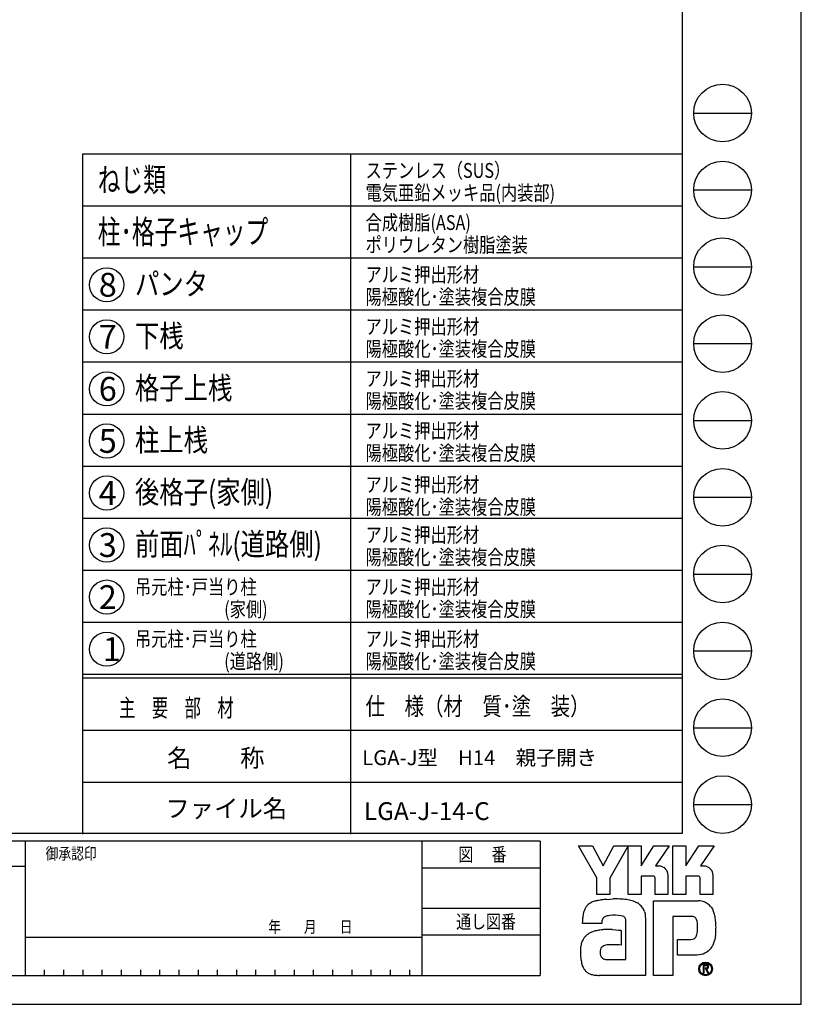
# Model space of a CAD drawing. Extents: x 2 to 21725, y -729 to 14614.
# Drawn here: x 16471 to 21725, y -729 to 5892 of the extents above; entities that cross this region are included whole.
import ezdxf

# ---------------------------------------------------------------- set-up
doc = ezdxf.new("R2010")
doc.units = 0
doc.header["$LTSCALE"] = 70
doc.layers.add('_0-0_0', color=7, linetype='CONTINUOUS')
doc.layers.add('_0-2_LAYER_2', color=7, linetype='CONTINUOUS')
doc.styles.get("Standard").update_dxf_attribs({"font": 'txt', "bigfont": 'bigfont.shx'})

msp = doc.modelspace()

# ---------------------------------------------------------------- linework, layer by layer
at = {"layer": '_0-0_0', "color": 7, "linetype": 'Continuous'}
for p, q in [((21725.3, -728.7), (21725.3, 14614.3)), ((21002.1, 5263.8), (21389.5, 5263.8)), ((21002.1, 4747.2), (21389.5, 4747.2)), ((21002.1, 4230.6), (21389.5, 4230.6)), ((21002.1, 3714), (21389.5, 3714)), ((21002.1, 3197.4), (21389.5, 3197.4)), ((21002.1, 2680.8), (21389.5, 2680.8)), ((21002.1, 2164.2), (21389.5, 2164.2)), ((21002.1, 1647.6), (21389.5, 1647.6)), ((21002.1, 1131), (21389.5, 1131)), ((21002.1, 614.4), (21389.5, 614.4)), ((20227.6, 336.4), (20322.7, 336.4)), ((20351.8, 122.4), (20227.6, 336.4)), ((20322.7, 336.4), (20394.1, 201.8)), ((20394.1, 201.8), (20465.3, 336.4)), ((20560.4, 336.4), (20438.5, 119.4)), ((20465.3, 336.4), (20560.4, 336.4)), ((20560.5, 10.7), (20560.5, 336.4)), ((20560.5, 336.4), (20648, 336.4)), ((20648, 336.4), (20648, 203.1)), ((20648, 203.1), (20734, 336.4)), ((20734, 336.4), (20836.7, 336.4)), ((20836.7, 336.4), (20744.6, 201.5)), ((20862.7, 10.6), (20862.7, 336.4)), ((20862.7, 336.4), (20950.2, 336.4)), ((20950.2, 336.4), (20950.2, 203.1)), ((20950.2, 203.1), (21036.1, 336.4)), ((21036.1, 336.4), (21138.8, 336.4)), ((21138.8, 336.4), (21046.7, 201.5)), ((15991.1, 201.2), (16507.7, 201.2)), ((20744.6, 201.5), (20747.8, 201.5)), ((20747.8, 201.5), (20751.4, 201.5)), ((20751.4, 201.5), (20755.1, 201.5)), ((20755.1, 201.5), (20758.7, 201.5)), ((20758.7, 201.5), (20761.9, 201.5)), ((20761.9, 201.5), (20764.5, 201.5)), ((20764.5, 201.5), (20766.2, 201.5)), ((20766.2, 201.5), (20766.8, 201.5)), ((21046.7, 201.5), (21050, 201.5)), ((21050, 201.5), (21053.6, 201.5)), ((21053.6, 201.5), (21057.3, 201.5)), ((21057.3, 201.5), (21060.9, 201.5)), ((21060.9, 201.5), (21064, 201.5)), ((21064, 201.5), (21066.6, 201.5)), ((21066.6, 201.5), (21068.3, 201.5)), ((21068.3, 201.5), (21068.9, 201.5)), ((19174.6, 188.2), (19968.9, 188.2)), ((20730.1, 133.3), (20648, 133.3)), ((20648, 133.3), (20648, 10.7)), ((20792, 196.3), (20802.4, 190.4)), ((20802.4, 190.4), (20811.2, 182.6)), ((20811.2, 182.6), (20818.4, 173.3)), ((20818.4, 173.3), (20823.6, 162.9)), ((20823.6, 162.9), (20826.8, 151.7)), ((20826.8, 151.7), (20828, 140)), ((20828, 140), (20828, 10.4)), ((21032.2, 133.3), (20950.2, 133.3)), ((20950.2, 133.3), (20950.2, 10.6)), ((21094.1, 196.3), (21104.6, 190.4)), ((21104.6, 190.4), (21113.5, 182.6)), ((21113.5, 182.6), (21120.6, 173.3)), ((21120.6, 173.3), (21125.9, 162.9)), ((21125.9, 162.9), (21129.1, 151.7)), ((21129.1, 151.7), (21130.3, 140)), ((21130.3, 140), (21130.3, 10.6)), ((20351.8, 10.6), (20351.8, 122.4)), ((20438.5, 119.4), (20438.5, 10.6)), ((20742.6, 10.4), (20742.6, 120.9)), ((21044.7, 10.6), (21044.7, 120.9)), ((20438.5, 10.6), (20351.8, 10.6)), ((20648, 10.7), (20560.5, 10.7)), ((20828, 10.4), (20742.6, 10.4)), ((20950.2, 10.6), (20862.7, 10.6)), ((21130.3, 10.6), (21044.7, 10.6)), ((20418.6, -22.9), (20461.2, -20.5)), ((20731.8, -534.1), (20731.8, -32.4)), ((20731.8, -32.4), (21031.8, -32.4)), ((20457.7, -130.4), (20438.2, -131.9)), ((20477.3, -130.4), (20457.7, -130.4)), ((20496, -131.4), (20477.3, -130.4)), ((20512.4, -133.4), (20496, -131.4)), ((20671.1, -105.7), (20674.7, -120.6)), ((20674.7, -120.6), (20676.8, -136.4)), ((21112.8, -67.9), (21121.2, -78.5)), ((21121.2, -78.5), (21127.5, -88.8)), ((21127.5, -88.8), (21131.9, -98.1)), ((20255.3, -184.8), (20255.7, -167.2)), ((20384.4, -184.5), (20255.3, -184.8)), ((20255.7, -167.2), (20256.4, -147.3)), ((20384.8, -177.1), (20384.4, -184.5)), ((20385.5, -170.1), (20384.8, -177.1)), ((20386.7, -163.5), (20385.5, -170.1)), ((20388.5, -157.5), (20386.7, -163.5)), ((20391, -152), (20388.5, -157.5)), ((20394.6, -147.2), (20391, -152)), ((20399.3, -143.1), (20394.6, -147.2)), ((20405.3, -139.7), (20399.3, -143.1)), ((20525.3, -136.1), (20512.4, -133.4)), ((20533.3, -139.2), (20525.3, -136.1)), ((20537.1, -142.1), (20533.3, -139.2)), ((20540.1, -145.5), (20537.1, -142.1)), ((20542.3, -149.3), (20540.1, -145.5)), ((20544, -153.5), (20542.3, -149.3)), ((20545.1, -158), (20544, -153.5)), ((20545.7, -162.7), (20545.1, -158)), ((20546, -167.6), (20545.7, -162.7)), ((20545.9, -172.7), (20546, -167.6)), ((20545.9, -426.4), (20545.9, -172.7)), ((20676.8, -136.4), (20677.5, -153.3)), ((20677.5, -153.3), (20677.5, -534.1)), ((20984, -137.6), (20860.9, -137.6)), ((20860.9, -137.6), (20860.9, -534.1)), ((21025, -169.5), (21021.7, -158.5)), ((21026.9, -182.5), (21025, -169.5)), ((21027.7, -197.3), (21026.9, -182.5)), ((21027.8, -213.8), (21027.7, -197.3)), ((19968.9, -263.8), (19174.6, -263.8)), ((20454.7, -225.5), (20479.2, -227.1)), ((20479.2, -227.1), (20498.4, -229.3)), ((20498.4, -229.3), (20510.9, -231.3)), ((20510.9, -231.3), (20515.4, -232.5)), ((20515.4, -232.5), (20515.4, -331.3)), ((21148.7, -262.9), (21143.1, -295.1)), ((20419.2, -329.8), (20408, -331.8)), ((20421.9, -329.6), (20419.2, -329.8)), ((20429.2, -329.3), (20421.9, -329.6)), ((20440.3, -328.9), (20429.2, -329.3)), ((20454, -328.6), (20440.3, -328.9)), ((20469.4, -328.6), (20454, -328.6)), ((20485.5, -328.9), (20469.4, -328.6)), ((20501.2, -329.7), (20485.5, -328.9)), ((20515.4, -331.3), (20501.2, -329.7)), ((20892.3, -397.2), (20892.3, -293)), ((20892.3, -293), (20967.1, -293)), ((20967.1, -293), (20980.9, -292.8)), ((20980.9, -292.8), (20993, -291.6)), ((20993, -291.6), (21003.5, -288.6)), ((20373.3, -369), (20372.9, -379.6)), ((20372.9, -379.6), (20374.2, -391.2)), ((20375.3, -359.7), (20373.3, -369)), ((20374.2, -391.2), (20376.6, -400.8)), ((20378.7, -351.7), (20375.3, -359.7)), ((20383.7, -344.9), (20378.7, -351.7)), ((20390.3, -339.4), (20383.7, -344.9)), ((20398.4, -335), (20390.3, -339.4)), ((20408, -331.8), (20398.4, -335)), ((21025, -397.2), (20892.3, -397.2)), ((21038.4, -396.5), (21025, -397.2)), ((21051.8, -394.4), (21038.4, -396.5)), ((21064.9, -390.7), (21051.8, -394.4)), ((21077.7, -385.2), (21064.9, -390.7)), ((21090.1, -378), (21077.7, -385.2)), ((21102.1, -368.7), (21090.1, -378)), ((20376.6, -400.8), (20380.2, -408.6)), ((20380.2, -408.6), (20384.7, -414.7)), ((20384.7, -414.7), (20389.9, -419.4)), ((20389.9, -419.4), (20395.8, -422.8)), ((20395.8, -422.8), (20402.1, -425.1)), ((20402.1, -425.1), (20408.8, -426.4)), ((20408.8, -426.4), (20545.9, -426.4)), ((21085.3, -461.4), (21065.7, -461.4)), ((21065.7, -461.4), (21065.7, -519)), ((21087.3, -461.4), (21085.3, -461.4)), ((21089.2, -461.7), (21087.3, -461.4)), ((21091, -462), (21089.2, -461.7)), ((21092.7, -462.5), (21091, -462)), ((21094.3, -463.2), (21092.7, -462.5)), ((21095.7, -464), (21094.3, -463.2)), ((16636.8, -496.3), (16636.8, -535)), ((16766, -496.3), (16766, -535)), ((16895.1, -496.3), (16895.1, -535)), ((17024.3, -496.3), (17024.3, -535)), ((17153.4, -496.3), (17153.4, -535)), ((17282.6, -496.3), (17282.6, -535)), ((17411.7, -496.3), (17411.7, -535)), ((17540.9, -496.3), (17540.9, -535)), ((17670, -496.3), (17670, -535)), ((17799.2, -496.3), (17799.2, -535)), ((17928.3, -496.3), (17928.3, -535)), ((18057.5, -496.3), (18057.5, -535)), ((18186.6, -496.3), (18186.6, -535)), ((18315.8, -496.3), (18315.8, -535)), ((18444.9, -496.3), (18444.9, -535)), ((18574.1, -496.3), (18574.1, -535)), ((18703.2, -496.3), (18703.2, -535)), ((18832.4, -496.3), (18832.4, -535)), ((18961.5, -496.3), (18961.5, -535)), ((19090.7, -496.3), (19090.7, -535)), ((21065.7, -519), (21071.7, -519)), ((21071.7, -519), (21071.7, -467.2)), ((21071.7, -467.2), (21085.3, -467.2)), ((21083.4, -485.7), (21078.3, -485.7)), ((21078.3, -485.7), (21080.8, -490.1)), ((21080.8, -490.1), (21097.7, -519.1)), ((21085.3, -485.6), (21083.4, -485.7)), ((21085.3, -467.2), (21086.7, -467.3)), ((21087.4, -485.4), (21085.3, -485.6)), ((21086.7, -467.3), (21088, -467.4)), ((21089.6, -484.9), (21087.4, -485.4)), ((21088, -467.4), (21089.3, -467.6)), ((21088.2, -491.2), (21089.7, -490.9)), ((21104.5, -519.1), (21088.2, -491.2)), ((21089.3, -467.6), (21090.4, -468)), ((21091.7, -484), (21089.6, -484.9)), ((21089.7, -490.9), (21091.2, -490.5)), ((21090.4, -468), (21091.5, -468.4)), ((21091.2, -490.5), (21092.6, -490)), ((21091.5, -468.4), (21092.5, -468.9)), ((21093.5, -482.8), (21091.7, -484)), ((21092.5, -468.9), (21093.3, -469.4)), ((21092.6, -490), (21093.9, -489.5)), ((21093.3, -469.4), (21094.1, -470.1)), ((21095, -481.2), (21093.5, -482.8)), ((21093.9, -489.5), (21095.1, -488.9)), ((21096, -479), (21095, -481.2)), ((21095.1, -488.9), (21096.2, -488.2)), ((21097, -464.9), (21095.7, -464)), ((21096.4, -476.2), (21096, -479)), ((21096.2, -488.2), (21097.3, -487.4)), ((21098.2, -465.9), (21097, -464.9)), ((21097.3, -487.4), (21098.2, -486.5)), ((21097.7, -519.1), (21104.5, -519.1)), ((21099.1, -467), (21098.2, -465.9)), ((21099.9, -468.1), (21099.1, -467)), ((21100.6, -469.3), (21099.9, -468.1)), ((21101.2, -470.5), (21100.6, -469.3)), ((21101.6, -471.8), (21101.2, -470.5)), ((21101.9, -473.2), (21101.6, -471.8)), ((21102.1, -474.7), (21101.9, -473.2)), ((21102.2, -476.2), (21102.1, -474.7)), ((20677.5, -534.1), (20365.9, -534.1)), ((20860.9, -534.1), (20731.8, -534.1)), ((2.3, -728.7), (21725.3, -728.7))]:
    msp.add_line(p, q, dxfattribs=at)
at = {"layer": '_0-0_0', "color": 3, "linetype": 'Continuous'}
for p, q in [((20924.6, 14110.6), (20924.6, 420.7)), ((20924.6, 420.7), (777.2, 420.7)), ((16507.7, 369.1), (15991.1, 369.1)), ((19174.6, 369.1), (16507.7, 369.1)), ((16507.7, 369.1), (16507.7, -535)), ((19174.6, 369.1), (19174.6, -535)), ((19968.9, 369.1), (19174.6, 369.1)), ((19968.9, 369.1), (19968.9, -535)), ((19174.6, -83), (19968.9, -83)), ((16507.7, -276.7), (19174.6, -276.7)), ((15991.1, -535), (16507.7, -535)), ((16507.7, -535), (19174.6, -535)), ((19174.6, -535), (19968.9, -535))]:
    msp.add_line(p, q, dxfattribs=at)
for centre in [(21195.8, 5263.8), (21195.8, 4747.2), (21195.8, 4230.6), (21195.8, 3714), (21195.8, 3197.4), (21195.8, 2680.8), (21195.8, 2164.2), (21195.8, 1647.6), (21195.8, 1131), (21195.8, 614.4)]:
    msp.add_circle(centre, 193.7, dxfattribs=at)
at = {"layer": '_0-0_0', "color": 7, "linetype": 'Continuous'}
for centre, radius in [((21081.7, -490.5), 45.7), ((21081.8, -490.7), 45.6), ((21081.5, -490.7), 45.3), ((21081.8, -490.6), 45.5), ((21081.7, -490.7), 45.4), ((21082, -490.8), 45.2), ((21082.1, -490.4), 45.1), ((21081.6, -490.5), 40.9), ((21081.8, -490.6), 40.7), ((21081.5, -490.5), 40.5), ((21081.3, -490.8), 40.4), ((21081.8, -490.6), 40.7), ((21081.6, -490.3), 40.4), ((21081.6, -491.1), 40.3)]:
    msp.add_circle(centre, radius, dxfattribs=at)
for centre, radius, start, end in [((20766.9, 137), 64.5, 78.26798, 90.11215), ((20767.9, 141.7), 59.7, 66.19963, 78.22058), ((21069, 136.9), 64.6, 78.27851, 90.10826), ((21069.9, 141.4), 60, 66.2483, 78.23226), ((20730.5, 121.2), 12.1, 358.57817, 92.1683), ((21032.7, 121.3), 12.1, 358.29941, 92.43455), ((20354, -128.1), 93.2, 138.03852, 152.12015), ((20353.9, -128.6), 93.5, 122.60463, 137.83438), ((20366.3, -148.6), 117, 108.37421, 122.42809), ((20385.9, -218.2), 189.2, 100.93159, 107.35499), ((20449.8, -528.5), 506, 97.86054, 101.37938), ((20479.9, -737.1), 716.8, 94.90201, 97.9576), ((20479.1, -635), 614.8, 87.51794, 91.66439), ((20487, -463.8), 443.4, 81.92631, 87.59083), ((20510.6, -302.2), 280.1, 73.67137, 82.05943), ((20545.6, -185.2), 158, 60.60528, 73.9085), ((20559.9, -156.6), 126.1, 52.17347, 59.90542), ((20572.7, -140), 105.1, 43.55042, 52.14561), ((21026.9, -170.4), 138.1, 78.73198, 87.96551), ((21030.9, -149.7), 117, 69.03034, 78.69541), ((21034.7, -139.7), 106.2, 59.39484, 68.9885), ((21036.4, -136.6), 102.7, 50.3012, 59.3616), ((21035.8, -137.3), 103.7, 42.05209, 50.28551), ((20490.5, -160.7), 234.5, 171.55622, 176.72493), ((20411.1, -148.9), 154.2, 163.48385, 171.57982), ((20371.2, -137.1), 112.6, 152.2125, 163.4865), ((20456.3, -293.9), 163, 96.37207, 102.75341), ((20579.8, -133.2), 95.3, 34.48659, 43.50182), ((20579.8, -133.1), 95.2, 25.58915, 34.43128), ((20571.3, -137.1), 104.5, 17.43089, 25.54591), ((20984.6, -166.8), 162.5, 14.76267, 25.00486), ((20884.9, -194), 265.8, 7.9139, 14.95041), ((20439.3, -220.6), 87.8, 102.4979, 112.84632), ((20984.7, -200.9), 63.3, 77.94572, 90.63794), ((20990.2, -175.1), 36.9, 60.20991, 77.92418), ((20993.8, -168.4), 29.3, 39.8078, 59.75378), ((20988.8, -172.2), 35.6, 22.65544, 39.38165), ((20785.4, -208.5), 366.4, 2.54376, 8.01251), ((20728.3, -211.5), 423.6, 357.76419, 2.60674), ((20350.2, -344.6), 105.3, 130.60221, 141.94427), ((20356.4, -352), 115, 120.60724, 130.53081), ((20368.6, -372.8), 139.1, 112.58838, 120.58162), ((20385.1, -412.4), 182, 106.61303, 112.59024), ((20411, -499.5), 272.9, 99.87193, 106.59825), ((20425.5, -581.3), 355.9, 94.78469, 99.91711), ((20432.6, -662.6), 437.6, 90.80099, 94.81812), ((20433.7, -723.2), 498.2, 87.57779, 90.82714), ((20961.3, -245.2), 64.1, 334.00676, 347.34989), ((20890.1, -228.7), 137.2, 347.14308, 355.40008), ((20734.3, -215.3), 293.5, 355.2339, 0.29193), ((20744.6, -212.5), 407.3, 352.8937, 357.82206), ((20416.1, -368), 175.7, 164.97537, 174.56739), ((20373.4, -356.6), 131.5, 153.89178, 164.94341), ((20353.9, -347.3), 109.9, 142.04688, 153.80771), ((20991.4, -261.4), 29.7, 293.91672, 314.09376), ((20987.3, -257.8), 35.1, 314.78099, 333.92928), ((21039.5, -287.2), 101.6, 326.23251, 339.61931), ((20944.1, -250.3), 204, 339.22498, 347.31457), ((20491.4, -375.2), 251.3, 174.55588, 182.47272), ((20631.8, -373), 391.7, 181.90948, 187.89042), ((21016, -271.6), 129.8, 311.57033, 318.66243), ((21000.9, -258.4), 149.7, 318.67367, 325.29112), ((20467, -396.2), 225.3, 187.80471, 196.36971), ((20380, -421.9), 134.5, 196.3102, 208.20993), ((20342.1, -442), 91.6, 208.29777, 223.35561), ((20333.5, -449.6), 80.2, 223.64205, 239.63663), ((20340.6, -436.7), 95, 239.8785, 253.65355), ((20353.6, -392), 141.4, 253.69102, 263.74909), ((21087.7, -476), 8.66, 358.3894, 42.86139), ((21087.9, -476.6), 14.3, 316.37674, 1.6565), ((20364.6, -294.1), 240, 263.68487, 270.30455)]:
    msp.add_arc(centre, radius, start, end, dxfattribs=at)
at = {"layer": '_0-2_LAYER_2', "color": 7, "linetype": 'Continuous'}
for p, q in [((16896.1, 415.4), (16896.1, 4990.4)), ((16896.1, 4990.4), (20924.6, 4990.4)), ((18696.1, 4990.4), (18696.1, 415.4)), ((16896.1, 4640.4), (20924.6, 4640.4)), ((16896.1, 4290.4), (20924.6, 4290.4)), ((16896.1, 3940.4), (20924.6, 3940.4)), ((16896.1, 3590.4), (20924.6, 3590.4)), ((16896.1, 3240.4), (20924.6, 3240.4)), ((16896.1, 2890.4), (20924.6, 2890.4)), ((16896.1, 2540.4), (20924.6, 2540.4)), ((16896.1, 2190.4), (20924.6, 2190.4)), ((16896.1, 1840.4), (20924.6, 1840.4)), ((16896.1, 1490.4), (20924.6, 1490.4)), ((16896.1, 1465.4), (20924.6, 1465.4)), ((16896.1, 1115.4), (20924.6, 1115.4)), ((16896.1, 765.4), (20924.6, 765.4))]:
    msp.add_line(p, q, dxfattribs=at)
for centre in [(17056.1, 4109.3), (17056.1, 3759.3), (17056.1, 3409.3), (17056.1, 3059.3), (17056.1, 2709.3), (17056.1, 2359.3), (17056.1, 2009.3), (17056.1, 1659.3)]:
    msp.add_circle(centre, 115, dxfattribs=at)

# ---------------------------------------------------------------- texts
at = {"layer": '_0-0_0', "color": 7}
for s, height, p in [('名\u3000\u3000称', 120, (17462.1, 867.6)), ('LGA-J型\u3000H14\u3000親子開き', 100, (18773.8, 879.3)), ('ファイル名', 120, (17450.4, 528)), ('LGA-J-14-C', 120, (18785.5, 510.4))]:
    msp.add_text(s, height=height, dxfattribs=at).set_placement(p)
at = {"layer": '_0-0_0', "color": 7, "width": 0.8}
for s, height, p in [('御承認印', 78.75, (16645.4, 245.7)), ('図\u3000 番', 91.87, (19420.2, 232.7)), ('通し図番', 91.88, (19405.5, -219.3)), ('年        月        日', 78.75, (18142, -246.9))]:
    msp.add_text(s, height=height, dxfattribs=at).set_placement(p)
at = {"layer": '_0-2_LAYER_2', "color": 7}
for s, height, width, p in [('ねじ類', 160, 0.7, (16996.1, 4735.4)), ('ステンレス（SUS）', 100, 0.8, (18796.1, 4827.9)), ('電気亜鉛メッキ品(内装部)', 100, 0.8, (18796.1, 4677.9)), ('柱･格子キャップ', 160, 0.7, (16996.1, 4385.4)), ('合成樹脂(ASA)', 100, 0.8, (18796.1, 4477.9)), ('ポリウレタン樹脂塗装', 100, 0.8, (18796.1, 4327.9)), ('アルミ押出形材', 100, 0.8, (18796.1, 4127.9)), ('パンタ', 150, 0.8, (17246.1, 4040.4)), ('陽極酸化･塗装複合皮膜', 100, 0.8, (18796.1, 3977.9)), ('下桟', 150, 0.8, (17246.1, 3690.4)), ('アルミ押出形材', 100, 0.8, (18796.1, 3777.9)), ('陽極酸化･塗装複合皮膜', 100, 0.8, (18796.1, 3627.9)), ('格子上桟', 150, 0.8, (17246.1, 3340.4)), ('アルミ押出形材', 100, 0.8, (18796.1, 3427.9)), ('陽極酸化･塗装複合皮膜', 100, 0.8, (18796.1, 3277.9)), ('アルミ押出形材', 100, 0.8, (18796.1, 3077.9)), ('柱上桟', 150, 0.8, (17246.1, 2990.4)), ('陽極酸化･塗装複合皮膜', 100, 0.8, (18796.1, 2927.9)), ('後格子(家側)', 150, 0.8, (17246.1, 2640.4)), ('アルミ押出形材', 100, 0.8, (18796.1, 2715.4)), ('陽極酸化･塗装複合皮膜', 100, 0.8, (18796.1, 2565.4)), ('前面ﾊﾟﾈﾙ(道路側)', 150, 0.8, (17246.1, 2290.4)), ('アルミ押出形材', 100, 0.8, (18796.1, 2377.9)), ('陽極酸化･塗装複合皮膜', 100, 0.8, (18796.1, 2227.9)), ('吊元柱･戸当り柱', 100, 0.8, (17246.1, 2027.9)), ('アルミ押出形材', 100, 0.8, (18796.1, 2027.9)), ('(家側)', 100, 0.8, (17846.1, 1877.9)), ('陽極酸化･塗装複合皮膜', 100, 0.8, (18796.1, 1877.9)), ('吊元柱･戸当り柱', 100, 0.8, (17246.1, 1677.9)), ('アルミ押出形材', 100, 0.8, (18796.1, 1677.9)), ('(道路側)', 100, 0.8, (17846.1, 1527.9)), ('陽極酸化･塗装複合皮膜', 100, 0.8, (18796.1, 1527.9)), ('主\u3000要\u3000部\u3000材', 120, 0.672535, (17138.9, 1205.1)), ('仕\u3000様（材\u3000質･塗\u3000装）', 120, 0.8, (18796.1, 1215.4))]:
    msp.add_text(s, height=height, dxfattribs=dict(at, width=width)).set_placement(p)
for s, p in [('8', (17002.8, 4029.3)), ('7', (17002.8, 3679.3)), ('6', (17002.8, 3329.3)), ('5', (17002.8, 2979.3)), ('4', (17002.8, 2629.3)), ('3', (17002.8, 2279.3)), ('2', (17002.8, 1929.3)), ('1', (17029.5, 1579.3))]:
    msp.add_text(s, height=160, dxfattribs=at).set_placement(p)

doc.saveas('drawing.dxf')
